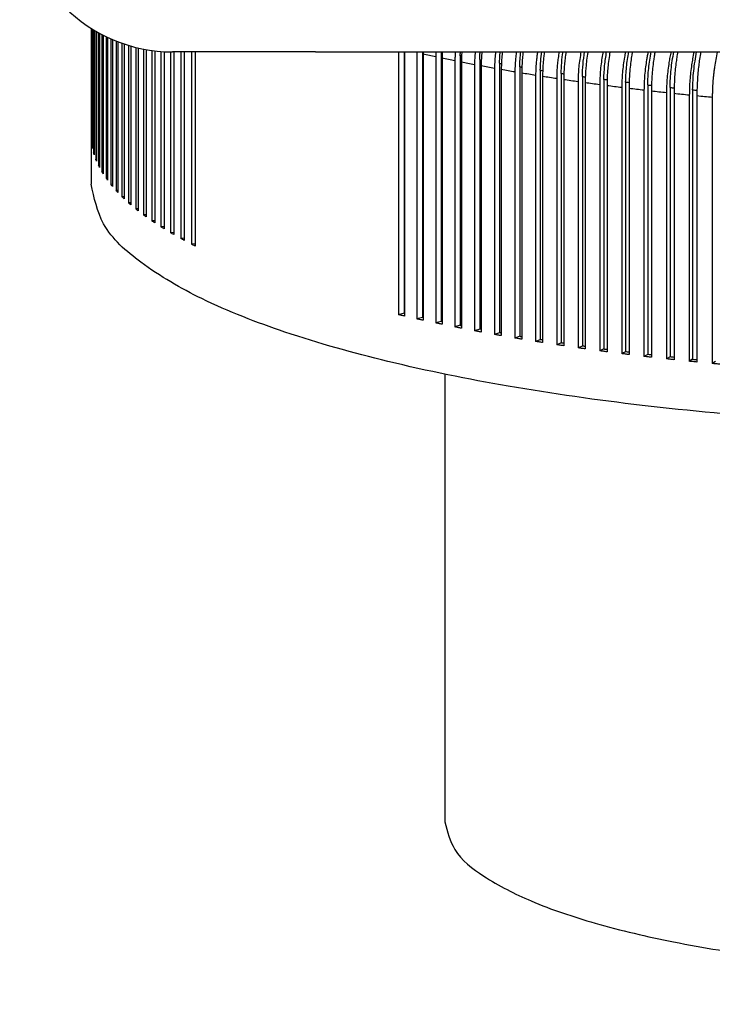
# Model space of a CAD drawing. Units: millimetres. Extents: x -103 to 194, y 15 to 225.
# Drawn here: x 77 to 83, y 110 to 120 of the extents above; entities that cross this region are included whole.
import ezdxf

# ---------------------------------------------------------------- set-up
doc = ezdxf.new("R2010")
doc.units = ezdxf.units.MM

# ---------------------------------------------------------------- blocks, each defined once
blk = doc.blocks.new('38030SW_A__34', base_point=(404.152, 551.657))
at = {"color": 7, "linetype": 'Continuous'}
for p, q in [((404.152, 582.542), (404.152, 560.599)), ((461.452, 582.542), (461.452, 560.599)), ((429.802, 561.61), (429.802, 562.401)), ((435.802, 561.61), (435.802, 562.401)), ((429.802, 561.61), (429.802, 553.225)), ((435.802, 561.61), (435.802, 553.225)), ((429.802, 553.225), (429.802, 552.433)), ((435.802, 553.225), (435.802, 552.433))]:
    blk.add_line(p, q, dxfattribs=at)
blk.add_open_spline([(429.802, 562.401), (430.802, 562.381), (432.802, 562.34), (434.802, 562.381), (435.802, 562.401)], degree=3, dxfattribs=at)
for points, knots in [([(435.802, 561.61), (435.773, 561.538), (435.701, 561.353), (435.349, 561.193), (434.887, 561.037), (434.27, 560.924), (433.563, 560.85), (432.802, 560.825), (432.041, 560.85), (431.333, 560.924), (430.716, 561.037), (430.255, 561.193), (429.902, 561.353), (429.83, 561.538), (429.802, 561.61)], [0, 0, 0, 0, 0.225467, 0.578863, 1.08201, 1.715464, 2.443153, 3.220061, 3.996968, 4.724657, 5.358112, 5.861258, 6.214655, 6.440122, 6.440122, 6.440122, 6.440122]), ([(404.152, 560.599), (404.271, 560.124), (404.551, 559.01), (406.238, 557.747), (408.549, 556.569), (411.704, 555.526), (415.522, 554.633), (419.919, 553.933), (424.741, 553.431), (428.087, 553.295), (429.802, 553.225)], [0, 0, 0, 0, 1.433742, 3.365009, 5.983369, 9.30278, 13.26069, 17.752721, 22.647517, 27.795815, 27.795815, 27.795815, 27.795815]), ([(435.802, 553.225), (437.517, 553.295), (440.862, 553.431), (445.684, 553.933), (450.081, 554.633), (453.9, 555.526), (457.054, 556.569), (459.365, 557.747), (461.052, 559.01), (461.332, 560.124), (461.452, 560.599)], [0, 0, 0, 0, 5.148298, 10.043094, 14.535125, 18.493035, 21.812446, 24.430806, 26.362073, 27.795815, 27.795815, 27.795815, 27.795815]), ([(435.802, 552.433), (435.773, 552.361), (435.701, 552.177), (435.349, 552.017), (434.887, 551.861), (434.27, 551.748), (433.563, 551.673), (432.802, 551.649), (432.041, 551.673), (431.333, 551.748), (430.716, 551.861), (430.255, 552.017), (429.902, 552.177), (429.83, 552.361), (429.802, 552.433)], [0, 0, 0, 0, 0.225467, 0.578863, 1.08201, 1.715464, 2.443153, 3.220061, 3.996968, 4.724657, 5.358112, 5.861258, 6.214655, 6.440122, 6.440122, 6.440122, 6.440122])]:
    blk.add_open_spline(points, degree=3, knots=knots, dxfattribs=at)
blk = doc.blocks.new('33428__36', base_point=(383.302, 598.34))
at = {"color": 7, "linetype": 'Continuous'}
blk.add_line((397.802, 598.34), (463.802, 598.34), dxfattribs=at)
blk = doc.blocks.new('33417__37', base_point=(383.302, 598.34))
at = {"color": 7, "linetype": 'Continuous'}
for q in [(390.802, 598.34), (463.802, 598.34)]:
    blk.add_line((397.802, 598.34), q, dxfattribs=at)
blk.add_arc((390.802, 605.84), 7.5, 180, 270, dxfattribs=at)
blk = doc.blocks.new('39104B__38', base_point=(386.802, 579.891))
at = {"color": 7, "linetype": 'Continuous'}
for p, q in [((386.802, 599.495), (386.802, 591.857)), ((386.855, 599.462), (386.855, 593.7)), ((386.876, 599.449), (386.876, 593.597)), ((386.928, 599.417), (386.928, 593.389)), ((386.96, 599.399), (386.96, 593.286)), ((387.033, 599.355), (387.033, 593.079)), ((387.075, 599.331), (387.075, 592.976)), ((387.169, 599.278), (387.169, 592.769)), ((387.222, 599.249), (387.222, 592.666)), ((387.337, 599.188), (387.337, 592.46)), ((387.4, 599.156), (387.4, 592.358)), ((387.536, 599.088), (387.536, 592.153)), ((387.609, 599.053), (387.609, 592.051)), ((387.766, 598.982), (387.766, 591.847)), ((387.849, 598.945), (387.849, 591.746)), ((388.026, 598.872), (388.026, 591.543)), ((388.12, 598.836), (388.12, 591.442)), ((388.318, 598.763), (388.318, 591.24)), ((388.421, 598.727), (388.421, 591.14)), ((388.639, 598.658), (388.639, 590.94)), ((388.753, 598.625), (388.753, 590.841)), ((388.992, 598.561), (388.992, 590.642)), ((389.115, 598.532), (389.115, 590.543)), ((389.374, 598.477), (389.374, 590.346)), ((389.507, 598.452), (389.507, 590.249)), ((389.786, 598.409), (389.786, 590.053)), ((389.929, 598.391), (389.929, 589.957)), ((390.227, 598.362), (390.227, 589.763)), ((390.38, 598.352), (390.38, 589.668)), ((390.698, 598.34), (390.698, 589.476)), ((390.86, 598.34), (390.86, 589.382)), ((391.197, 598.34), (391.197, 589.193)), ((391.369, 598.34), (391.369, 589.099)), ((391.725, 598.34), (391.725, 588.913)), ((391.906, 598.34), (391.906, 588.82)), ((401.873, 598.34), (401.873, 585.459)), ((402.159, 598.34), (402.159, 585.533)), ((402.171, 598.34), (402.171, 585.389)), ((402.775, 598.292), (402.775, 585.252)), ((403.053, 598.34), (403.053, 585.328)), ((403.079, 598.225), (403.079, 585.185)), ((403.698, 598.092), (403.698, 585.052)), ((403.968, 598.339), (403.968, 585.13)), ((404.009, 598.027), (404.009, 584.987)), ((404.902, 598.147), (404.902, 584.938)), ((405.856, 597.961), (405.856, 584.752)), ((404.64, 597.898), (404.64, 584.858)), ((404.958, 597.835), (404.958, 584.795)), ((405.602, 597.71), (405.602, 584.67)), ((405.926, 597.649), (405.926, 584.609)), ((406.582, 597.529), (406.582, 584.489)), ((406.828, 597.781), (406.828, 584.572)), ((406.912, 597.471), (406.912, 584.431)), ((407.818, 597.609), (407.818, 584.4)), ((407.581, 597.355), (407.581, 584.315)), ((407.916, 597.299), (407.916, 584.259)), ((408.596, 597.187), (408.596, 584.147)), ((408.825, 597.443), (408.825, 584.234)), ((408.937, 597.133), (408.937, 584.093)), ((409.629, 597.027), (409.629, 583.987)), ((409.848, 597.284), (409.848, 584.075)), ((410.887, 597.132), (410.887, 583.923)), ((411.941, 596.987), (411.941, 583.778)), ((409.975, 596.975), (409.975, 583.935)), ((410.677, 596.873), (410.677, 583.833)), ((411.028, 596.824), (411.028, 583.784)), ((411.74, 596.727), (411.74, 583.687)), ((412.096, 596.68), (412.096, 583.64)), ((412.818, 596.588), (412.818, 583.548)), ((413.01, 596.849), (413.01, 583.64)), ((413.179, 596.544), (413.179, 583.504)), ((414.092, 596.719), (414.092, 583.51)), ((415.187, 596.596), (415.187, 583.387)), ((413.909, 596.456), (413.909, 583.416)), ((414.275, 596.414), (414.275, 583.374)), ((415.014, 596.332), (415.014, 583.292)), ((415.383, 596.292), (415.383, 583.252)), ((416.13, 596.215), (416.13, 583.175)), ((416.294, 596.48), (416.294, 583.271)), ((416.504, 596.178), (416.504, 583.138)), ((417.258, 596.106), (417.258, 583.066)), ((386.876, 593.7), (386.855, 593.7)), ((386.96, 593.389), (386.928, 593.389)), ((387.075, 593.079), (387.033, 593.079)), ((387.222, 592.77), (387.169, 592.769)), ((387.4, 592.462), (387.337, 592.46)), ((387.609, 592.155), (387.536, 592.153)), ((387.849, 591.85), (387.766, 591.847)), ((388.12, 591.547), (388.026, 591.543)), ((388.421, 591.246), (388.318, 591.24)), ((388.753, 590.947), (388.639, 590.94)), ((389.115, 590.65), (388.992, 590.642)), ((389.507, 590.357), (389.374, 590.346)), ((389.929, 590.066), (389.786, 590.053)), ((390.38, 589.778), (390.227, 589.763)), ((390.86, 589.493), (390.698, 589.476)), ((391.369, 589.211), (391.197, 589.193)), ((391.906, 588.934), (391.725, 588.913)), ((402.159, 585.533), (401.873, 585.459)), ((403.053, 585.328), (402.775, 585.252)), ((403.968, 585.13), (403.698, 585.052)), ((404.902, 584.938), (404.64, 584.858)), ((405.856, 584.752), (405.602, 584.67)), ((406.828, 584.572), (406.582, 584.489)), ((407.818, 584.4), (407.581, 584.315)), ((408.825, 584.234), (408.596, 584.147)), ((409.848, 584.075), (409.629, 583.987)), ((410.887, 583.923), (410.677, 583.833)), ((411.941, 583.778), (411.74, 583.687)), ((413.01, 583.64), (412.818, 583.548)), ((414.092, 583.51), (413.909, 583.416)), ((415.187, 583.387), (415.014, 583.292)), ((416.294, 583.271), (416.13, 583.175)), ((417.412, 583.163), (417.258, 583.066))]:
    blk.add_line(p, q, dxfattribs=at)
for points, knots in [([(403.08, 598.34), (403.08, 598.321), (403.079, 598.282), (403.079, 598.244), (403.079, 598.225)], [0, 0, 0, 0, 0.0574568, 0.1147784, 0.1147784, 0.1147784, 0.1147784]), ([(403.698, 598.092), (403.594, 598.114), (403.388, 598.158), (403.182, 598.203), (403.079, 598.225)], [0, 0, 0, 0, 0.3172684, 0.6324866, 0.6324866, 0.6324866, 0.6324866]), ([(403.703, 598.34), (403.702, 598.298), (403.698, 598.216), (403.698, 598.133), (403.698, 598.092)], [0, 0, 0, 0, 0.124301, 0.2479451, 0.2479451, 0.2479451, 0.2479451]), ([(403.968, 598.339), (403.968, 598.339), (403.968, 598.339), (403.968, 598.34), (403.968, 598.34)], [0, 0, 0, 0, 0.000455094, 0.0009101981, 0.0009101981, 0.0009101981, 0.0009101981]), ([(404.016, 598.34), (404.014, 598.289), (404.01, 598.184), (404.009, 598.08), (404.009, 598.027)], [0, 0, 0, 0, 0.1529003, 0.3131451, 0.3131451, 0.3131451, 0.3131451]), ([(404.64, 597.898), (404.535, 597.919), (404.324, 597.961), (404.113, 598.005), (404.009, 598.027)], [0, 0, 0, 0, 0.3232875, 0.6445856, 0.6445856, 0.6445856, 0.6445856]), ([(404.657, 598.34), (404.652, 598.261), (404.642, 598.114), (404.641, 597.967), (404.64, 597.898)], [0, 0, 0, 0, 0.2351116, 0.4422822, 0.4422822, 0.4422822, 0.4422822]), ([(404.902, 598.147), (404.903, 598.179), (404.904, 598.243), (404.907, 598.307), (404.908, 598.34)], [0, 0, 0, 0, 0.0964019, 0.1932329, 0.1932329, 0.1932329, 0.1932329]), ([(404.964, 598.133), (404.954, 598.135), (404.933, 598.14), (404.912, 598.144), (404.902, 598.147)], [0, 0, 0, 0, 0.03186711, 0.06347075, 0.06347075, 0.06347075, 0.06347075]), ([(404.976, 598.34), (404.971, 598.255), (404.96, 598.087), (404.958, 597.919), (404.958, 597.835)], [0, 0, 0, 0, 0.2538608, 0.5053661, 0.5053661, 0.5053661, 0.5053661]), ([(405.634, 598.34), (405.625, 598.234), (405.606, 598.025), (405.603, 597.815), (405.602, 597.71)], [0, 0, 0, 0, 0.3172193, 0.6305033, 0.6305033, 0.6305033, 0.6305033]), ([(405.856, 597.961), (405.857, 598.024), (405.86, 598.15), (405.869, 598.276), (405.873, 598.34)], [0, 0, 0, 0, 0.1889318, 0.3793986, 0.3793986, 0.3793986, 0.3793986]), ([(405.856, 597.961), (405.868, 597.958), (405.894, 597.953), (405.919, 597.948), (405.932, 597.945)], [0, 0, 0, 0, 0.0386485, 0.07766343, 0.07766343, 0.07766343, 0.07766343]), ([(405.959, 598.34), (405.95, 598.233), (405.93, 598.003), (405.927, 597.772), (405.926, 597.649)], [0, 0, 0, 0, 0.3224075, 0.691351, 0.691351, 0.691351, 0.691351]), ([(406.634, 598.34), (406.633, 598.328), (406.63, 598.304), (406.613, 598.167), (406.589, 597.909), (406.585, 597.662), (406.582, 597.529)], [0, 0, 0, 0, 0.0364086, 0.0719099, 0.4142864, 0.8125305, 0.8125305, 0.8125305, 0.8125305]), ([(406.828, 597.781), (406.83, 597.874), (406.835, 598.061), (406.852, 598.246), (406.861, 598.34)], [0, 0, 0, 0, 0.2781393, 0.559343, 0.559343, 0.559343, 0.559343]), ([(406.963, 598.34), (406.961, 598.318), (406.956, 598.275), (406.94, 598.118), (406.918, 597.851), (406.914, 597.603), (406.912, 597.471)], [0, 0, 0, 0, 0.0662736, 0.1297443, 0.472512, 0.8710093, 0.8710093, 0.8710093, 0.8710093]), ([(407.654, 598.34), (407.648, 598.3), (407.637, 598.218), (407.612, 598.013), (407.587, 597.725), (407.583, 597.478), (407.581, 597.355)], [0, 0, 0, 0, 0.1213334, 0.2474413, 0.62052, 0.9882445, 0.9882445, 0.9882445, 0.9882445]), ([(407.818, 597.609), (407.821, 597.73), (407.828, 597.974), (407.855, 598.217), (407.869, 598.34)], [0, 0, 0, 0, 0.3640845, 0.7329458, 0.7329458, 0.7329458, 0.7329458]), ([(407.986, 598.34), (407.979, 598.287), (407.967, 598.187), (407.944, 597.963), (407.921, 597.668), (407.918, 597.421), (407.916, 597.299)], [0, 0, 0, 0, 0.15804, 0.302736, 0.676216, 1.044152, 1.044152, 1.044152, 1.044152]), ([(408.693, 598.34), (408.682, 598.274), (408.661, 598.136), (408.629, 597.875), (408.602, 597.557), (408.598, 597.31), (408.596, 597.187)], [0, 0, 0, 0, 0.200772, 0.416428, 0.78962, 1.157403, 1.157403, 1.157403, 1.157403]), ([(408.825, 597.443), (408.829, 597.592), (408.838, 597.892), (408.876, 598.19), (408.895, 598.34)], [0, 0, 0, 0, 0.4467991, 0.9000483, 0.9000483, 0.9000483, 0.9000483]), ([(409.027, 598.34), (409.016, 598.262), (408.994, 598.107), (408.965, 597.818), (408.942, 597.493), (408.939, 597.246), (408.937, 597.133)], [0, 0, 0, 0, 0.234711, 0.469009, 0.873218, 1.210565, 1.210565, 1.210565, 1.210565]), ([(409.748, 598.34), (409.731, 598.238), (409.699, 598.048), (409.66, 597.722), (409.634, 597.386), (409.63, 597.139), (409.629, 597.027)], [0, 0, 0, 0, 0.309779, 0.57866, 0.982574, 1.319797, 1.319797, 1.319797, 1.319797]), ([(409.848, 597.284), (409.854, 597.459), (409.865, 597.813), (409.915, 598.163), (409.94, 598.34)], [0, 0, 0, 0, 0.526291, 1.060468, 1.060468, 1.060468, 1.060468]), ([(410.083, 598.34), (410.067, 598.228), (410.037, 598.021), (410.004, 597.699), (409.98, 597.355), (409.977, 597.108), (409.975, 596.975)], [0, 0, 0, 0, 0.337491, 0.628363, 0.971384, 1.370052, 1.370052, 1.370052, 1.370052]), ([(410.82, 598.34), (410.778, 598.095), (410.696, 597.61), (410.683, 597.118), (410.677, 596.873)], [0, 0, 0, 0, 0.743429, 1.474796, 1.474796, 1.474796, 1.474796]), ([(410.887, 597.132), (410.894, 597.333), (410.907, 597.738), (410.969, 598.138), (411, 598.34)], [0, 0, 0, 0, 0.602548, 1.214012, 1.214012, 1.214012, 1.214012]), ([(411.154, 598.34), (411.154, 598.335), (411.152, 598.326), (411.131, 598.194), (411.095, 597.94), (411.06, 597.599), (411.04, 597.299), (411.03, 597.052), (411.029, 596.896), (411.028, 596.824)], [0, 0, 0, 0, 0.013415, 0.026836, 0.403816, 0.780608, 1.057329, 1.305265, 1.522452, 1.522452, 1.522452, 1.522452]), ([(411.905, 598.34), (411.901, 598.319), (411.892, 598.277), (411.861, 598.111), (411.816, 597.842), (411.772, 597.459), (411.745, 597.087), (411.741, 596.84), (411.74, 596.727)], [0, 0, 0, 0, 0.064083, 0.128284, 0.505395, 0.882035, 1.286163, 1.623476, 1.623476, 1.623476, 1.623476]), ([(411.941, 596.987), (411.949, 597.212), (411.965, 597.666), (412.038, 598.114), (412.074, 598.34)], [0, 0, 0, 0, 0.675543, 1.360484, 1.360484, 1.360484, 1.360484]), ([(412.239, 598.34), (412.234, 598.311), (412.225, 598.255), (412.195, 598.064), (412.158, 597.786), (412.122, 597.402), (412.1, 597.04), (412.098, 596.793), (412.096, 596.68)], [0, 0, 0, 0, 0.085802, 0.171814, 0.5799, 0.925577, 1.330049, 1.66751, 1.66751, 1.66751, 1.66751]), ([(413.003, 598.34), (412.994, 598.294), (412.975, 598.206), (412.913, 597.871), (412.838, 597.334), (412.824, 596.835), (412.818, 596.588)], [0, 0, 0, 0, 0.139554, 0.269004, 1.022479, 1.76399, 1.76399, 1.76399, 1.76399]), ([(413.01, 596.849), (413.019, 597.098), (413.036, 597.598), (413.12, 598.091), (413.162, 598.34)], [0, 0, 0, 0, 0.745233, 1.499693, 1.499693, 1.499693, 1.499693]), ([(413.336, 598.34), (413.327, 598.287), (413.31, 598.185), (413.277, 597.969), (413.239, 597.671), (413.206, 597.307), (413.183, 596.924), (413.18, 596.676), (413.179, 596.544)], [0, 0, 0, 0, 0.161089, 0.309326, 0.655057, 1.063075, 1.406306, 1.805119, 1.805119, 1.805119, 1.805119]), ([(414.112, 598.34), (414.099, 598.274), (414.071, 598.143), (414.027, 597.898), (413.98, 597.583), (413.94, 597.209), (413.914, 596.826), (413.911, 596.579), (413.909, 596.456)], [0, 0, 0, 0, 0.200463, 0.402158, 0.748037, 1.155929, 1.529602, 1.897643, 1.897643, 1.897643, 1.897643]), ([(414.092, 596.719), (414.101, 596.989), (414.121, 597.534), (414.214, 598.07), (414.261, 598.34)], [0, 0, 0, 0, 0.811566, 1.631461, 1.631461, 1.631461, 1.631461]), ([(414.443, 598.34), (414.432, 598.271), (414.407, 598.126), (414.368, 597.857), (414.33, 597.532), (414.298, 597.157), (414.278, 596.784), (414.276, 596.537), (414.275, 596.414)], [0, 0, 0, 0, 0.209982, 0.439216, 0.816038, 1.192948, 1.566899, 1.935095, 1.935095, 1.935095, 1.935095]), ([(415.232, 598.34), (415.214, 598.254), (415.178, 598.082), (415.127, 597.785), (415.079, 597.448), (415.041, 597.064), (415.018, 596.692), (415.015, 596.445), (415.014, 596.332)], [0, 0, 0, 0, 0.262592, 0.527573, 0.904543, 1.281344, 1.685749, 2.023181, 2.023181, 2.023181, 2.023181]), ([(415.187, 596.596), (415.197, 596.887), (415.218, 597.473), (415.32, 598.05), (415.371, 598.34)], [0, 0, 0, 0, 0.874477, 1.755626, 1.755626, 1.755626, 1.755626]), ([(415.561, 598.34), (415.545, 598.248), (415.515, 598.063), (415.456, 597.629), (415.397, 597.039), (415.388, 596.54), (415.383, 596.292)], [0, 0, 0, 0, 0.279083, 0.561352, 1.31486, 2.057124, 2.057124, 2.057124, 2.057124]), ([(416.361, 598.34), (416.338, 598.227), (416.294, 598.017), (416.218, 597.557), (416.147, 596.961), (416.136, 596.463), (416.13, 596.215)], [0, 0, 0, 0, 0.344842, 0.645101, 1.398621, 2.140555, 2.140555, 2.140555, 2.140555]), ([(416.294, 596.48), (416.305, 596.792), (416.326, 597.416), (416.435, 598.031), (416.49, 598.34)], [0, 0, 0, 0, 0.933897, 1.872046, 1.872046, 1.872046, 1.872046]), ([(416.687, 598.34), (416.668, 598.221), (416.632, 597.998), (416.589, 597.661), (416.552, 597.307), (416.525, 596.942), (416.507, 596.559), (416.505, 596.311), (416.504, 596.178)], [0, 0, 0, 0, 0.361547, 0.675625, 1.021198, 1.429311, 1.772709, 2.171641, 2.171641, 2.171641, 2.171641]), ([(417.498, 598.34), (417.498, 598.337), (417.497, 598.333), (417.47, 598.209), (417.422, 597.964), (417.372, 597.651), (417.337, 597.392), (417.315, 597.197), (417.298, 597.017), (417.285, 596.848), (417.274, 596.679), (417.265, 596.5), (417.259, 596.308), (417.258, 596.175), (417.258, 596.106)], [0, 0, 0, 0, 0.006744, 0.013504, 0.381191, 0.754625, 0.965827, 1.162667, 1.343937, 1.508401, 1.672299, 1.851653, 2.044897, 2.250493, 2.250493, 2.250493, 2.250493]), ([(405.602, 597.71), (405.494, 597.731), (405.279, 597.772), (405.065, 597.814), (404.958, 597.835)], [0, 0, 0, 0, 0.3291207, 0.6563146, 0.6563146, 0.6563146, 0.6563146]), ([(406.582, 597.529), (406.472, 597.549), (406.253, 597.589), (406.035, 597.629), (405.926, 597.649)], [0, 0, 0, 0, 0.3347619, 0.6676618, 0.6676618, 0.6676618, 0.6676618]), ([(406.828, 597.781), (406.843, 597.779), (406.873, 597.773), (406.903, 597.767), (406.918, 597.764)], [0, 0, 0, 0, 0.04564901, 0.09177333, 0.09177333, 0.09177333, 0.09177333]), ([(407.581, 597.355), (407.469, 597.374), (407.246, 597.412), (407.023, 597.451), (406.912, 597.471)], [0, 0, 0, 0, 0.3402057, 0.678616, 0.678616, 0.678616, 0.678616]), ([(407.818, 597.609), (407.835, 597.606), (407.87, 597.599), (407.904, 597.593), (407.922, 597.59)], [0, 0, 0, 0, 0.0526049, 0.1057965, 0.1057965, 0.1057965, 0.1057965]), ([(408.596, 597.187), (408.483, 597.206), (408.256, 597.242), (408.029, 597.28), (407.916, 597.299)], [0, 0, 0, 0, 0.3454469, 0.6891665, 0.6891665, 0.6891665, 0.6891665]), ([(408.825, 597.443), (408.844, 597.439), (408.884, 597.433), (408.923, 597.426), (408.943, 597.423)], [0, 0, 0, 0, 0.0595153, 0.1197281, 0.1197281, 0.1197281, 0.1197281]), ([(409.629, 597.027), (409.513, 597.044), (409.283, 597.079), (409.052, 597.115), (408.937, 597.133)], [0, 0, 0, 0, 0.3504804, 0.6993034, 0.6993034, 0.6993034, 0.6993034]), ([(409.848, 597.284), (409.87, 597.28), (409.914, 597.273), (409.958, 597.266), (409.98, 597.263)], [0, 0, 0, 0, 0.0663787, 0.1335628, 0.1335628, 0.1335628, 0.1335628]), ([(410.887, 597.132), (410.911, 597.128), (410.96, 597.121), (411.008, 597.114), (411.033, 597.11)], [0, 0, 0, 0, 0.0731934, 0.1472945, 0.1472945, 0.1472945, 0.1472945]), ([(412.101, 596.965), (412.074, 596.968), (412.021, 596.975), (411.968, 596.983), (411.941, 596.987)], [0, 0, 0, 0, 0.0809599, 0.160917, 0.160917, 0.160917, 0.160917]), ([(410.677, 596.873), (410.559, 596.89), (410.326, 596.924), (410.092, 596.958), (409.975, 596.975)], [0, 0, 0, 0, 0.3553016, 0.7090173, 0.7090173, 0.7090173, 0.7090173]), ([(411.74, 596.727), (411.621, 596.743), (411.384, 596.775), (411.147, 596.808), (411.028, 596.824)], [0, 0, 0, 0, 0.3599061, 0.7182991, 0.7182991, 0.7182991, 0.7182991]), ([(412.818, 596.588), (412.697, 596.603), (412.457, 596.633), (412.216, 596.665), (412.096, 596.68)], [0, 0, 0, 0, 0.3642897, 0.7271405, 0.7271405, 0.7271405, 0.7271405]), ([(413.183, 596.827), (413.154, 596.83), (413.096, 596.837), (413.039, 596.845), (413.01, 596.849)], [0, 0, 0, 0, 0.0877562, 0.1744235, 0.1744235, 0.1744235, 0.1744235]), ([(413.909, 596.456), (413.787, 596.471), (413.544, 596.499), (413.3, 596.529), (413.179, 596.544)], [0, 0, 0, 0, 0.3684484, 0.7355334, 0.7355334, 0.7355334, 0.7355334]), ([(414.092, 596.719), (414.123, 596.715), (414.185, 596.707), (414.247, 596.7), (414.278, 596.696)], [0, 0, 0, 0, 0.0933216, 0.1878073, 0.1878073, 0.1878073, 0.1878073]), ([(415.187, 596.596), (415.22, 596.592), (415.286, 596.584), (415.353, 596.577), (415.387, 596.573)], [0, 0, 0, 0, 0.0999169, 0.201061, 0.201061, 0.201061, 0.201061]), ([(415.014, 596.332), (414.89, 596.346), (414.644, 596.372), (414.398, 596.4), (414.275, 596.414)], [0, 0, 0, 0, 0.3723787, 0.7434706, 0.7434706, 0.7434706, 0.7434706]), ([(416.13, 596.215), (416.005, 596.228), (415.756, 596.253), (415.507, 596.279), (415.383, 596.292)], [0, 0, 0, 0, 0.3760769, 0.750945, 0.750945, 0.750945, 0.750945]), ([(416.294, 596.48), (416.329, 596.476), (416.4, 596.468), (416.471, 596.461), (416.507, 596.458)], [0, 0, 0, 0, 0.1064505, 0.2141778, 0.2141778, 0.2141778, 0.2141778]), ([(417.258, 596.106), (417.132, 596.118), (416.881, 596.142), (416.629, 596.166), (416.504, 596.178)], [0, 0, 0, 0, 0.3795401, 0.7579501, 0.7579501, 0.7579501, 0.7579501]), ([(386.876, 593.597), (386.872, 593.614), (386.864, 593.648), (386.858, 593.683), (386.855, 593.7)], [0, 0, 0, 0, 0.0528293, 0.1054979, 0.1054979, 0.1054979, 0.1054979]), ([(386.96, 593.286), (386.954, 593.303), (386.943, 593.337), (386.933, 593.372), (386.928, 593.389)], [0, 0, 0, 0, 0.0540619, 0.1078885, 0.1078885, 0.1078885, 0.1078885]), ([(387.075, 592.976), (387.068, 592.993), (387.053, 593.027), (387.04, 593.061), (387.033, 593.079)], [0, 0, 0, 0, 0.055722, 0.1111403, 0.1111403, 0.1111403, 0.1111403]), ([(387.222, 592.666), (387.213, 592.683), (387.195, 592.717), (387.178, 592.752), (387.169, 592.769)], [0, 0, 0, 0, 0.0577683, 0.1151718, 0.1151718, 0.1151718, 0.1151718]), ([(387.4, 592.358), (387.389, 592.375), (387.368, 592.409), (387.347, 592.443), (387.337, 592.46)], [0, 0, 0, 0, 0.0601562, 0.119894, 0.119894, 0.119894, 0.119894]), ([(472.639, 585.904), (471.222, 585.342), (468.127, 584.113), (462.902, 582.797), (456.907, 581.652), (450.266, 580.787), (443.164, 580.203), (435.786, 579.924), (428.329, 579.955), (420.991, 580.296), (413.966, 580.938), (407.442, 581.862), (401.586, 583.041), (396.561, 584.443), (392.452, 586.025), (389.445, 587.761), (387.289, 589.628), (386.95, 591.18), (386.802, 591.857)], [0, 0, 0, 0, 4.568075, 9.980391, 16.129424, 22.875947, 30.058585, 37.501028, 45.018428, 52.423513, 59.53265, 66.171989, 72.183962, 77.4348, 81.824912, 85.307726, 87.93454, 89.968918, 89.968918, 89.968918, 89.968918]), ([(387.609, 592.051), (387.596, 592.068), (387.572, 592.102), (387.548, 592.136), (387.536, 592.153)], [0, 0, 0, 0, 0.0628406, 0.1252167, 0.1252167, 0.1252167, 0.1252167]), ([(387.849, 591.746), (387.835, 591.762), (387.807, 591.796), (387.779, 591.83), (387.766, 591.847)], [0, 0, 0, 0, 0.0657784, 0.1310531, 0.1310531, 0.1310531, 0.1310531]), ([(388.12, 591.442), (388.104, 591.459), (388.073, 591.492), (388.042, 591.526), (388.026, 591.543)], [0, 0, 0, 0, 0.0689297, 0.1373227, 0.1373227, 0.1373227, 0.1373227]), ([(388.421, 591.14), (388.404, 591.157), (388.369, 591.19), (388.335, 591.224), (388.318, 591.24)], [0, 0, 0, 0, 0.0722584, 0.143953, 0.143953, 0.143953, 0.143953]), ([(388.753, 590.841), (388.734, 590.857), (388.696, 590.89), (388.658, 590.923), (388.639, 590.94)], [0, 0, 0, 0, 0.0757327, 0.1508796, 0.1508796, 0.1508796, 0.1508796]), ([(389.115, 590.543), (389.094, 590.56), (389.053, 590.592), (389.012, 590.625), (388.992, 590.642)], [0, 0, 0, 0, 0.0793246, 0.1580456, 0.1580456, 0.1580456, 0.1580456]), ([(389.507, 590.249), (389.485, 590.265), (389.44, 590.297), (389.396, 590.33), (389.374, 590.346)], [0, 0, 0, 0, 0.0830097, 0.1654018, 0.1654018, 0.1654018, 0.1654018]), ([(389.929, 589.957), (389.905, 589.973), (389.857, 590.005), (389.809, 590.037), (389.786, 590.053)], [0, 0, 0, 0, 0.0867665, 0.1729049, 0.1729049, 0.1729049, 0.1729049]), ([(390.38, 589.668), (390.354, 589.684), (390.303, 589.715), (390.252, 589.747), (390.227, 589.763)], [0, 0, 0, 0, 0.0905766, 0.1805174, 0.1805174, 0.1805174, 0.1805174]), ([(390.86, 589.382), (390.833, 589.398), (390.779, 589.429), (390.725, 589.461), (390.698, 589.476)], [0, 0, 0, 0, 0.0944237, 0.1882064, 0.1882064, 0.1882064, 0.1882064]), ([(391.369, 589.099), (391.34, 589.115), (391.283, 589.146), (391.226, 589.177), (391.197, 589.193)], [0, 0, 0, 0, 0.0982934, 0.1959431, 0.1959431, 0.1959431, 0.1959431]), ([(391.906, 588.82), (391.876, 588.836), (391.815, 588.866), (391.755, 588.897), (391.725, 588.913)], [0, 0, 0, 0, 0.1021734, 0.2037021, 0.2037021, 0.2037021, 0.2037021]), ([(403.053, 586.74), (403.057, 586.742), (403.066, 586.745), (403.075, 586.748), (403.079, 586.749)], [0, 0, 0, 0, 0.01397956, 0.02795932, 0.02795932, 0.02795932, 0.02795932]), ([(402.171, 585.389), (402.121, 585.401), (402.022, 585.424), (401.923, 585.447), (401.873, 585.459)], [0, 0, 0, 0, 0.1528912, 0.3052535, 0.3052535, 0.3052535, 0.3052535]), ([(402.171, 585.53), (402.169, 585.53), (402.165, 585.531), (402.161, 585.532), (402.159, 585.533)], [0, 0, 0, 0, 0.00615004, 0.01228768, 0.01228768, 0.01228768, 0.01228768]), ([(403.079, 585.185), (403.029, 585.196), (402.927, 585.218), (402.826, 585.241), (402.775, 585.252)], [0, 0, 0, 0, 0.1560254, 0.3115362, 0.3115362, 0.3115362, 0.3115362]), ([(403.079, 585.322), (403.075, 585.323), (403.066, 585.325), (403.057, 585.327), (403.053, 585.328)], [0, 0, 0, 0, 0.01361526, 0.02717428, 0.02717428, 0.02717428, 0.02717428]), ([(404.009, 584.987), (403.957, 584.997), (403.853, 585.019), (403.749, 585.041), (403.698, 585.052)], [0, 0, 0, 0, 0.159072, 0.3176442, 0.3176442, 0.3176442, 0.3176442]), ([(404.009, 585.12), (404.002, 585.122), (403.988, 585.125), (403.974, 585.128), (403.968, 585.13)], [0, 0, 0, 0, 0.02104048, 0.04195658, 0.04195658, 0.04195658, 0.04195658]), ([(404.902, 584.938), (404.911, 584.936), (404.93, 584.932), (404.948, 584.928), (404.958, 584.926)], [0, 0, 0, 0, 0.0282138, 0.05663805, 0.05663805, 0.05663805, 0.05663805]), ([(404.958, 584.795), (404.905, 584.805), (404.799, 584.826), (404.693, 584.847), (404.64, 584.858)], [0, 0, 0, 0, 0.1620279, 0.3235713, 0.3235713, 0.3235713, 0.3235713]), ([(405.926, 584.609), (405.872, 584.619), (405.764, 584.64), (405.656, 584.66), (405.602, 584.67)], [0, 0, 0, 0, 0.16489, 0.3293113, 0.3293113, 0.3293113, 0.3293113]), ([(405.926, 584.738), (405.914, 584.74), (405.891, 584.745), (405.867, 584.749), (405.856, 584.752)], [0, 0, 0, 0, 0.03576452, 0.07122001, 0.07122001, 0.07122001, 0.07122001]), ([(406.912, 584.431), (406.857, 584.44), (406.747, 584.46), (406.637, 584.479), (406.582, 584.489)], [0, 0, 0, 0, 0.1676556, 0.3348586, 0.3348586, 0.3348586, 0.3348586]), ([(406.912, 584.556), (406.898, 584.559), (406.87, 584.564), (406.842, 584.57), (406.828, 584.572)], [0, 0, 0, 0, 0.0430588, 0.085702, 0.085702, 0.085702, 0.085702]), ([(407.916, 584.259), (407.86, 584.268), (407.748, 584.287), (407.637, 584.306), (407.581, 584.315)], [0, 0, 0, 0, 0.1703218, 0.3402077, 0.3402077, 0.3402077, 0.3402077]), ([(407.818, 584.4), (407.834, 584.397), (407.867, 584.391), (407.9, 584.385), (407.916, 584.382)], [0, 0, 0, 0, 0.0497779, 0.1000822, 0.1000822, 0.1000822, 0.1000822]), ([(408.937, 584.093), (408.881, 584.102), (408.767, 584.12), (408.653, 584.138), (408.596, 584.147)], [0, 0, 0, 0, 0.1728862, 0.3453535, 0.3453535, 0.3453535, 0.3453535]), ([(408.937, 584.215), (408.919, 584.218), (408.881, 584.224), (408.843, 584.231), (408.825, 584.234)], [0, 0, 0, 0, 0.0574977, 0.1143576, 0.1143576, 0.1143576, 0.1143576]), ([(409.975, 583.935), (409.917, 583.944), (409.802, 583.961), (409.686, 583.978), (409.629, 583.987)], [0, 0, 0, 0, 0.1753463, 0.3502912, 0.3502912, 0.3502912, 0.3502912]), ([(409.975, 584.055), (409.954, 584.058), (409.911, 584.064), (409.869, 584.071), (409.848, 584.075)], [0, 0, 0, 0, 0.0646359, 0.1285245, 0.1285245, 0.1285245, 0.1285245]), ([(411.028, 583.784), (410.97, 583.792), (410.852, 583.809), (410.735, 583.825), (410.677, 583.833)], [0, 0, 0, 0, 0.1776998, 0.3550162, 0.3550162, 0.3550162, 0.3550162]), ([(411.028, 583.902), (411.005, 583.905), (410.958, 583.912), (410.911, 583.919), (410.887, 583.923)], [0, 0, 0, 0, 0.0717153, 0.1425783, 0.1425783, 0.1425783, 0.1425783]), ([(412.096, 583.64), (412.037, 583.648), (411.918, 583.663), (411.799, 583.679), (411.74, 583.687)], [0, 0, 0, 0, 0.1799447, 0.3595242, 0.3595242, 0.3595242, 0.3595242]), ([(411.941, 583.778), (411.967, 583.774), (412.019, 583.767), (412.07, 583.76), (412.096, 583.756)], [0, 0, 0, 0, 0.0777816, 0.1565137, 0.1565137, 0.1565137, 0.1565137]), ([(413.179, 583.504), (413.119, 583.511), (412.998, 583.526), (412.878, 583.541), (412.818, 583.548)], [0, 0, 0, 0, 0.1820789, 0.363811, 0.363811, 0.363811, 0.363811]), ([(413.179, 583.618), (413.15, 583.622), (413.094, 583.629), (413.038, 583.636), (413.01, 583.64)], [0, 0, 0, 0, 0.0856827, 0.1703253, 0.1703253, 0.1703253, 0.1703253]), ([(414.275, 583.487), (414.244, 583.491), (414.183, 583.498), (414.122, 583.506), (414.092, 583.51)], [0, 0, 0, 0, 0.0925633, 0.1840071, 0.1840071, 0.1840071, 0.1840071]), ([(414.275, 583.374), (414.214, 583.381), (414.092, 583.395), (413.97, 583.409), (413.909, 583.416)], [0, 0, 0, 0, 0.1841004, 0.367873, 0.367873, 0.367873, 0.367873]), ([(415.383, 583.252), (415.321, 583.259), (415.198, 583.272), (415.075, 583.285), (415.014, 583.292)], [0, 0, 0, 0, 0.1860076, 0.3717064, 0.3717064, 0.3717064, 0.3717064]), ([(415.383, 583.364), (415.35, 583.368), (415.285, 583.375), (415.219, 583.383), (415.187, 583.387)], [0, 0, 0, 0, 0.0993698, 0.1975528, 0.1975528, 0.1975528, 0.1975528]), ([(416.504, 583.138), (416.441, 583.144), (416.317, 583.157), (416.192, 583.169), (416.13, 583.175)], [0, 0, 0, 0, 0.1877987, 0.375308, 0.375308, 0.375308, 0.375308]), ([(416.294, 583.271), (416.328, 583.267), (416.398, 583.259), (416.468, 583.253), (416.504, 583.249)], [0, 0, 0, 0, 0.1048577, 0.210956, 0.210956, 0.210956, 0.210956]), ([(417.635, 583.032), (417.572, 583.037), (417.447, 583.049), (417.321, 583.06), (417.258, 583.066)], [0, 0, 0, 0, 0.1894722, 0.3786747, 0.3786747, 0.3786747, 0.3786747])]:
    blk.add_open_spline(points, degree=3, knots=knots, dxfattribs=at)
blk = doc.blocks.new('g1__39', base_point=(383.302, 551.657))
for name, p in [('33428__36', (383.302, 598.34)), ('33417__37', (383.302, 598.34)), ('39104B__38', (386.802, 579.891)), ('38030SW_A__34', (404.152, 551.657))]:
    blk.add_blockref(name, p)
blk = doc.blocks.new('Posteriore1', base_point=(433.302, 660))
blk.add_blockref('g1__39', (383.302, 551.657))

msp = doc.modelspace()

# ---------------------------------------------------------------- block references
at = {"xscale": 0.2, "yscale": 0.2, "zscale": 0.2}
msp.add_blockref('Posteriore1', (86.6603, 132), dxfattribs=at)

doc.saveas('drawing.dxf')
